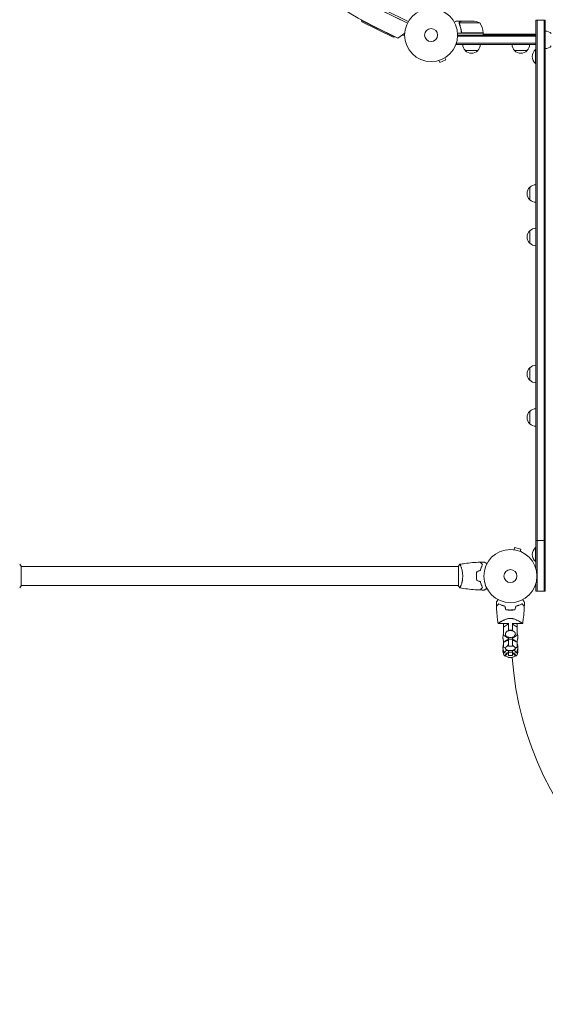
# Model space of a CAD drawing. Units: millimetres. Extents: x -3556 to 3719, y -3398 to 4027.
# Drawn here: x -1905 to -854, y -1939 to 31 of the extents above; entities that cross this region are included whole.
import ezdxf

# ---------------------------------------------------------------- set-up
doc = ezdxf.new("R2010")
doc.units = ezdxf.units.MM
doc.header["$LTSCALE"] = 20
doc.linetypes.add('HIDDEN', pattern=[9.525, 6.35, -3.175])
for name, color, linetype in [('2d', 230, 'Continuous'), ('EN-Free_Space_Hatch', 10, 'HIDDEN'), ('EN-SafetyZone', 93, 'HIDDEN')]:
    doc.layers.add(name, color=color, linetype=linetype)

msp = doc.modelspace()

# ---------------------------------------------------------------- hatches: boundary and pattern name
at = {"layer": 'EN-Free_Space_Hatch'}
h = msp.add_hatch(dxfattribs=at)
h.set_pattern_fill('ANSI31', color=256, scale=100)
h.set_pattern_definition([(45, (-10000, 0), (-224.5064, 224.5064), [])])
h.paths.add_polyline_path([(-335.5, 2333.6, 1), (-1335.5, 2333.6, 1)])
h.paths.add_polyline_path([(2618.4, 46.5, 0.414214), (3075.8, 1384.8, 0.414214), (1737.5, 1842.1), (773.2, 1369.1), (476.2, 1465.6, 0.414214), (-783.9, 823.5, 0.414214), (-141.8, -436.5), (155.2, -533, 0.194971), (1654, -426.5)])

# ---------------------------------------------------------------- linework, layer by layer
at = {"layer": '2d', "lineweight": 0}
for p, q in [((-1182.5, 49.6), (-1129.5, 23.5)), ((-1175.5, 46.2), (-1129.5, 23.5)), ((-1127.6, 27), (-1173.7, 49.8)), ((-1221.3, 29.2), (-1220.8, 30.1)), ((-1221.3, 29.2), (-1154.9, -3.6)), ((-1220.4, 26.6), (-1221.3, 29.2)), ((-1157.6, -4.5), (-1220.4, 26.6)), ((-1021.7, 28), (-1031.5, 28)), ((-1026, 23.8), (-1026, 23.8)), ((-984.7, 24.7), (-1025.6, 24.7)), ((-1021.7, 28), (-1021.7, 27.9)), ((-1021.5, 28), (-999.6, 28)), ((-872.7, 30), (-872.7, -1066.9)), ((-872.7, 30), (-853.7, 30)), ((-870.2, 30), (-870.2, -1112)), ((-856.2, -1112), (-856.2, 30)), ((-853.7, -1112), (-853.7, 30)), ((-1148.7, -6.1), (-1197.5, 18)), ((-1134.9, 3.9), (-1148.7, -6.1)), ((-1139.7, 0.4), (-1139.8, -0.5)), ((-977.7, 4), (-1029.2, 4)), ((-1029, 0), (-872.7, 0)), ((-1021.7, 7.8), (-1021.7, 6.3)), ((-1018.6, 4.2), (-977.8, 4.2)), ((-977.7, 4), (-977.7, 0)), ((-977.7, 2), (-872.7, 2)), ((-872.7, -19), (-872.7, 0)), ((-1157.6, -4.5), (-1154.9, -3.6)), ((-1154.9, -3.6), (-1154.7, -3.1)), ((-1135, -1), (-1139.8, -0.5)), ((-1134.9, -2.5), (-1134.9, -2.4)), ((-1134.9, -2.5), (-1134.9, -2.5)), ((-1031.2, -19), (-1031.2, -15.1)), ((-872.7, -16.5), (-1031.2, -16.5)), ((-872.7, -19), (-1031.2, -19)), ((-1029.1, -2.5), (-872.7, -2.5)), ((-988.7, -31), (-1013.7, -31)), ((-890.2, -31), (-915.2, -31)), ((-873.2, -29), (-873.2, -57)), ((-872.7, -29), (-873.2, -29)), ((-1068, -51.1), (-1068, -51.1)), ((-1068, -51.1), (-1068, -51.1)), ((-1066.5, -50.7), (-1064.6, -55.1)), ((-1064.6, -55.1), (-1052.7, -49.8)), ((-1054.7, -45.4), (-1052.7, -49.8)), ((-1053.4, -44.6), (-1053.4, -44.6)), ((-1053.4, -44.6), (-1053.4, -44.6)), ((-872.7, -57), (-873.2, -57)), ((-884.7, -329.5), (-884.7, -304.5)), ((-884.7, -416.5), (-884.7, -391.5)), ((-884.7, -690.5), (-884.7, -665.5)), ((-884.7, -777.5), (-884.7, -752.5)), ((-872.7, -1010.6), (-853.7, -1010.6)), ((-917.7, -1029.3), (-917.7, -1029.3)), ((-917.7, -1029.3), (-917.7, -1029.3)), ((-916.2, -1029.5), (-915, -1024.9)), ((-902.4, -1028.2), (-915, -1024.9)), ((-903.7, -1032.9), (-902.4, -1028.2)), ((-902.3, -1033.4), (-902.3, -1033.5)), ((-902.3, -1033.5), (-902.3, -1033.5)), ((-873.2, -1025), (-873.2, -1053)), ((-872.7, -1025), (-873.2, -1025)), ((-1901.5, -1101.5), (-1901.5, -1062.5)), ((-1901.5, -1063), (-1027.5, -1063)), ((-1027.5, -1062.5), (-1027.5, -1101.5)), ((-1022.4, -1063), (-1022.4, -1063)), ((-872.7, -1053), (-873.2, -1053)), ((-1901.5, -1101), (-1027.5, -1101)), ((-1022.4, -1101), (-1022.4, -1101)), ((-872.7, -1097.1), (-872.7, -1112)), ((-872.7, -1112), (-853.7, -1112)), ((-921.5, -1149.9), (-921.5, -1150.1)), ((-948, -1177.1), (-927.5, -1177.1)), ((-937.1, -1178.1), (-935.7, -1177.1)), ((-937.1, -1178.1), (-937.1, -1200.2)), ((-929.2, -1178.6), (-937.1, -1184)), ((-929.2, -1178.6), (-929.2, -1177.1)), ((-927.5, -1178.6), (-929.2, -1178.6)), ((-927.5, -1167.2), (-927.5, -1167.2)), ((-927.5, -1190.8), (-927.5, -1176.1)), ((-919.5, -1176.1), (-919.5, -1190.8)), ((-919.5, -1177.1), (-899, -1177.1)), ((-917.9, -1178.6), (-919.5, -1178.6)), ((-917.9, -1178.6), (-917.9, -1177.1)), ((-909.9, -1184), (-917.9, -1178.6)), ((-911.4, -1177.1), (-909.9, -1178.1)), ((-909.9, -1200.2), (-909.9, -1178.1)), ((-937.1, -1200.2), (-929.2, -1205.5)), ((-919.5, -1189.9), (-927.5, -1189.9)), ((-926.6, -1190.8), (-927.5, -1190.8)), ((-919.5, -1190.8), (-920.5, -1190.8)), ((-917.9, -1205.5), (-909.9, -1200.2)), ((-937.1, -1211.2), (-937.1, -1224.5)), ((-935.9, -1213.7), (-937.1, -1214.2)), ((-929.2, -1210.8), (-934.3, -1213)), ((-929.2, -1205.5), (-927.5, -1205.5)), ((-929.2, -1210.8), (-929.2, -1209.1)), ((-927.5, -1210.8), (-929.2, -1210.8)), ((-927.5, -1221.9), (-927.5, -1204.3)), ((-919.5, -1208.5), (-927.5, -1208.5)), ((-919.5, -1204.3), (-919.5, -1221.9)), ((-919.5, -1205.5), (-917.9, -1205.5)), ((-917.9, -1210.8), (-919.5, -1210.8)), ((-917.9, -1210.8), (-917.9, -1209.1)), ((-912.8, -1213), (-917.9, -1210.8)), ((-909.9, -1214.2), (-911.1, -1213.7)), ((-909.9, -1224.5), (-909.9, -1211.2)), ((-937.1, -1224.5), (-933.5, -1226.1)), ((-937.1, -1231.7), (-937.1, -1235.3)), ((-937.1, -1231.8), (-937.1, -1231.8)), ((-937.1, -1235.3), (-929.4, -1236.5)), ((-929.2, -1230.6), (-931.7, -1231)), ((-929.2, -1230.6), (-929.2, -1230.4)), ((-928.3, -1230.6), (-929.2, -1230.6)), ((-919.5, -1221.9), (-927.5, -1221.9)), ((-927.5, -1240.9), (-927.5, -1230.8)), ((-919.5, -1233.9), (-927.5, -1233.9)), ((-919.5, -1230.8), (-919.5, -1240.9)), ((-917.9, -1230.6), (-918.8, -1230.6)), ((-917.9, -1230.6), (-917.9, -1230.4)), ((-915.3, -1231), (-917.9, -1230.6)), ((-917.7, -1236.5), (-909.9, -1235.3)), ((-913.6, -1226.1), (-909.9, -1224.5)), ((-909.9, -1231.8), (-910, -1231.8)), ((-909.9, -1235.3), (-909.9, -1231.7)), ((-919.5, -1240.9), (-927.5, -1240.9)), ((-927.5, -1245), (-927.5, -1244.3)), ((-919.5, -1245), (-927.5, -1245)), ((-919.5, -1245), (-927.5, -1245)), ((-919.5, -1244.3), (-919.5, -1245))]:
    msp.add_line(p, q, dxfattribs=at)
for centre, radius in [((-1082, 0), 53), ((-1082, 0), 13), ((-923.5, -1082), 53), ((-923.5, -1082), 13)]:
    msp.add_circle(centre, radius, dxfattribs=at)
for centre, radius, start, end in [((-895.4, 629.5), 682, 152.2891, 243.7109), ((-1002.7, -21.9), 50, 68.8998, 86.3757), ((-1027.5, -1.3), 50, 6.4728, 31.3497), ((-980.7, 4), 3, 3.1912, 6.4728), ((-853.9, -9), 17, 44.1865, 89.3586), ((-1001.7, -18.8), 17, 180.6413, 225.8135), ((-1000.7, -18.8), 17, 314.1865, 359.3587), ((-903.2, -18.8), 17, 180.6413, 225.8135), ((-902.2, -18.8), 17, 314.1865, 359.3587), ((-1001.2, -19.5), 17, 222.6679, 317.3321), ((-902.7, -19.5), 17, 222.6679, 317.3321), ((-861.4, -43), 18.3, 130.1905, 229.8095), ((-853.9, -10), 17, 270.6414, 315.8135), ((-873.2, -317), 17, 132.6679, 227.3321), ((-872.6, -316.5), 17, 90.6413, 135.8135), ((-872.6, -317.5), 17, 224.1865, 269.3587), ((-873.2, -404), 17, 132.6679, 227.3321), ((-872.6, -403.5), 17, 90.6413, 135.8135), ((-872.6, -404.5), 17, 224.1865, 269.3587), ((-873.2, -678), 17, 132.6679, 227.3321), ((-872.6, -677.5), 17, 90.6413, 135.8135), ((-872.6, -678.5), 17, 224.1865, 269.3587), ((-872.6, -764.5), 17, 90.6413, 135.8135), ((-873.2, -765), 17, 132.6679, 227.3321), ((-872.6, -765.5), 17, 224.1865, 269.3587), ((-861.4, -1039), 18.3, 130.1905, 229.8095), ((-918.5, -1203.9), 20, 158.4348, 208.5061), ((-928.5, -1203.9), 20, 331.4939, 21.5651), ((-918.5, -1203.9), 20, 179.913, 201.5652), ((-918.5, -1224.4), 20, 158.4348, 208.5061), ((-935.4, -1213), 0.8, 208.5061, 323.3391), ((-923.5, -1221.9), 14, 106.6015, 143.3391), ((-923.5, -1221.9), 14, 36.6609, 73.3985), ((-911.7, -1213), 0.8, 216.6609, 331.4939), ((-928.5, -1224.4), 20, 331.4939, 21.5651), ((-928.5, -1203.9), 20, 338.4348, 0.087), ((-918.5, -1224.4), 20, 179.9545, 190.0857), ((-918.5, -1231.4), 20, 169.8681, 208.5061), ((-935.4, -1233.5), 0.8, 208.5061, 323.3391), ((-923.5, -1242.4), 14, 118.258, 143.3391), ((-923.5, -1249.4), 14, 115.5004, 143.3391), ((-923.5, -1211.2), 20, 256.586, 283.414), ((-923.5, -1249.4), 14, 36.6609, 64.4996), ((-923.5, -1242.4), 14, 36.6609, 61.742), ((-911.7, -1233.5), 0.8, 216.6609, 331.4939), ((-928.5, -1231.4), 20, 331.4939, 10.1318), ((-928.5, -1224.4), 20, 349.9143, 0.0455), ((-935.4, -1240.6), 0.8, 208.5061, 323.3391), ((-923.5, -1224.7), 20, 242.6817, 297.3183), ((-923.5, -1224.7), 20, 242.6706, 258.463), ((-276.5, -1200.1), 645, 183.9922, 270), ((-923.5, -1224.7), 20, 281.537, 297.3294), ((-911.7, -1240.6), 0.8, 216.6609, 331.4939)]:
    msp.add_arc(centre, radius, start, end, dxfattribs=at)
for points, knots in [([(-1031.5, 28), (-1031.5, 28), (-1031.6, 27.9), (-1031.9, 27.8), (-1032.1, 27.7), (-1032.3, 27.5), (-1032.4, 27.5), (-1032.6, 27.4), (-1032.7, 27.3), (-1032.7, 27.3), (-1033.5, 26.9), (-1034.4, 26.3), (-1035.6, 25.6)], [0.5, 0.5, 0.5, 0.5, 0.625, 0.625, 0.6875, 0.6875, 0.71875, 0.734375, 0.734375, 0.75, 0.75, 0.9464969, 0.9464969, 0.9464969, 0.9464969]), ([(-1026, 24.1), (-1026, 24.3), (-1025.9, 24.5), (-1025.8, 24.8), (-1025.8, 24.9), (-1025.7, 25)], [0.000526185, 0.000526185, 0.000526185, 0.000526185, 0.001315456, 0.001315456, 0.002104727, 0.002104727, 0.002104727, 0.002104727]), ([(-1026, 24.1), (-1026, 24.3), (-1025.9, 24.5), (-1025.8, 24.8), (-1025.8, 24.9), (-1025.8, 24.9)], [0.000526185, 0.000526185, 0.000526185, 0.000526185, 0.001315456, 0.001315456, 0.001853172, 0.001853172, 0.001853172, 0.001853172]), ([(-1025.8, 23.8), (-1025.8, 24), (-1025.8, 24.1), (-1025.7, 24.4), (-1025.7, 24.6), (-1025.6, 24.7)], [0.001328787, 0.001328787, 0.001328787, 0.001328787, 0.001872455, 0.001872455, 0.002416124, 0.002416124, 0.002416124, 0.002416124]), ([(-1025.8, 22.7), (-1024.8, 20.2), (-1024, 17.7), (-1023, 13.7), (-1022.7, 12.3), (-1022.3, 10.2), (-1022.1, 9.5), (-1021.9, 8.1), (-1021.8, 7.4), (-1021.8, 6.7)], [0, 0, 0, 0, 0.00869705, 0.00869705, 0.01304558, 0.01304558, 0.01521984, 0.01521984, 0.01739411, 0.01739411, 0.01739411, 0.01739411]), ([(-1025.7, 25), (-1025.7, 25.2), (-1025.6, 25.3), (-1025.5, 25.5), (-1025.4, 25.6), (-1025.3, 25.7), (-1025.3, 25.7), (-1025.3, 25.7), (-1025.3, 25.7), (-1025.3, 25.8), (-1025.3, 25.8), (-1025, 26), (-1024.8, 26.2), (-1024.5, 26.4)], [0, 0, 0, 0, 0.25, 0.25, 0.375, 0.4375, 0.46875, 0.484375, 0.492188, 0.492188, 0.5, 0.5, 1, 1, 1, 1]), ([(-1021.6, 6.9), (-1021.9, 9.7), (-1022.4, 12.5), (-1023.8, 17.7), (-1024.6, 20.3), (-1025.6, 22.7)], [0, 0, 0, 0, 0.00859307, 0.00859307, 0.01718614, 0.01718614, 0.01718614, 0.01718614]), ([(-1024.3, 26.4), (-1024.4, 26.3), (-1024.6, 26.2), (-1024.8, 26), (-1024.9, 25.9), (-1025.2, 25.6), (-1025.4, 25.4), (-1025.5, 25.1)], [0, 0, 0, 0, 0.001089402, 0.001089402, 0.002178803, 0.002178803, 0.004357607, 0.004357607, 0.004357607, 0.004357607]), ([(-1021.5, 28), (-1021.7, 27.9), (-1022, 27.7), (-1023, 27.1), (-1023.6, 26.8), (-1024.3, 26.4)], [0, 0, 0, 0, 0.00517024, 0.00517024, 0.01034048, 0.01034048, 0.01034048, 0.01034048]), ([(-1018.8, 4), (-1019, 4), (-1019.2, 4), (-1019.5, 4.1), (-1019.7, 4.1), (-1020, 4.3), (-1020.2, 4.3), (-1020.5, 4.5), (-1020.7, 4.6), (-1020.9, 4.9), (-1021.1, 5), (-1021.3, 5.3), (-1021.4, 5.5), (-1021.5, 5.8), (-1021.6, 6), (-1021.7, 6.3), (-1021.7, 6.5), (-1021.8, 6.7)], [0, 0, 0, 0, 0.000547172, 0.000547172, 0.001094344, 0.001094344, 0.001641516, 0.001641516, 0.002188688, 0.002188688, 0.00273586, 0.00273586, 0.003283032, 0.003283032, 0.003830204, 0.003830204, 0.004377377, 0.004377377, 0.004377377, 0.004377377]), ([(-1019.6, 4.4), (-1019.9, 4.5), (-1020.1, 4.6), (-1020.5, 4.8), (-1020.6, 4.9), (-1020.8, 5.1), (-1020.9, 5.2), (-1021.1, 5.6), (-1021.3, 5.8), (-1021.5, 6.3), (-1021.6, 6.6), (-1021.6, 6.9)], [0.001013661, 0.001013661, 0.001013661, 0.001013661, 0.001852653, 0.001852653, 0.002272148, 0.002272148, 0.002691644, 0.002691644, 0.003530636, 0.003530636, 0.004369628, 0.004369628, 0.004369628, 0.004369628]), ([(-1019.6, 4.4), (-1019.9, 4.5), (-1020.1, 4.6), (-1020.5, 4.8), (-1020.6, 4.9), (-1020.8, 5.1), (-1020.9, 5.2), (-1021.1, 5.5), (-1021.2, 5.7), (-1021.3, 5.9)], [0.001013661, 0.001013661, 0.001013661, 0.001013661, 0.001852653, 0.001852653, 0.002272148, 0.002272148, 0.002691644, 0.002691644, 0.003402455, 0.003402455, 0.003402455, 0.003402455]), ([(-1904.5, -1058.5), (-1903.7, -1059.5), (-1902.8, -1060.7), (-1901.8, -1062.1), (-1901.7, -1062.3), (-1901.5, -1062.5)], [0, 0, 0, 0, 4.405135, 4.405135, 5.108724, 5.108724, 5.108724, 5.108724]), ([(-1024.5, -1058.5), (-1021.2, -1057.9), (-1018, -1057.4), (-1009.6, -1056.2), (-1004.5, -1055.6), (-994.2, -1054.7), (-989.2, -1054.4), (-984.1, -1054.2)], [0.059168, 0.059168, 0.059168, 0.059168, 10.001334, 10.001334, 25.653079, 25.653079, 40.963039, 40.963039, 40.963039, 40.963039]), ([(-1024.5, -1058.5), (-1024.5, -1058.5), (-1024.5, -1058.5), (-1024.5, -1058.5), (-1024.5, -1058.5), (-1024.5, -1058.5), (-1024.5, -1058.5), (-1024.4, -1058.5), (-1024.4, -1058.6), (-1024.2, -1058.8), (-1024, -1059.1), (-1023.7, -1059.8), (-1023.5, -1060.1), (-1023.2, -1060.8), (-1023.1, -1061.1), (-1022.6, -1062.3), (-1022.2, -1063.3), (-1021.8, -1064.6), (-1021.7, -1064.9), (-1021.5, -1065.5), (-1021.4, -1065.8), (-1021.1, -1066.7), (-1021, -1067.3), (-1020.6, -1068.6), (-1020.4, -1069.3), (-1020.2, -1070.3), (-1020.1, -1070.7), (-1019.9, -1071.4), (-1019.9, -1071.8), (-1019.5, -1073.7), (-1019.3, -1075.2), (-1019, -1077.7), (-1018.9, -1078.6), (-1018.8, -1080.3), (-1018.8, -1081.1), (-1018.8, -1082)], [0.12220864, 0.12220864, 0.12220864, 0.12220864, 0.12268837, 0.12268837, 0.12524335, 0.12524335, 0.12652085, 0.12652085, 0.12779834, 0.12779834, 0.13290832, 0.13290832, 0.13546331, 0.13546331, 0.1380183, 0.1380183, 0.14312827, 0.14312827, 0.14440577, 0.14440577, 0.14568326, 0.14568326, 0.14823825, 0.14823825, 0.15079324, 0.15079324, 0.15207073, 0.15207073, 0.15334823, 0.15334823, 0.15845821, 0.15845821, 0.16101319, 0.16101319, 0.16356818, 0.16356818, 0.16356818, 0.16356818]), ([(-979.3, -1059), (-979.8, -1058.4), (-980.4, -1057.9), (-981.3, -1057), (-981.7, -1056.6), (-982.3, -1056), (-982.5, -1055.8), (-982.8, -1055.4), (-983, -1055.3), (-983.4, -1054.9), (-983.6, -1054.6), (-983.9, -1054.4), (-983.9, -1054.4), (-984, -1054.3), (-984.1, -1054.2), (-984.1, -1054.2), (-984.1, -1054.2), (-984.1, -1054.2), (-984.1, -1054.2), (-984.1, -1054.2), (-984.1, -1054.2), (-984.1, -1054.2)], [0, 0, 0, 0, 0.00350666, 0.00350666, 0.00701332, 0.00701332, 0.00876665, 0.00876665, 0.01051997, 0.01051997, 0.01402663, 0.01402663, 0.01577996, 0.01577996, 0.01753329, 0.01753329, 0.02103995, 0.02103995, 0.02454661, 0.02454661, 0.02744921, 0.02744921, 0.02744921, 0.02744921]), ([(-979.1, -1059), (-979.6, -1058.4), (-980.1, -1057.9), (-981.1, -1057), (-981.5, -1056.5), (-982.1, -1055.9), (-982.2, -1055.8), (-982.6, -1055.4), (-982.7, -1055.3), (-983.2, -1054.8), (-983.4, -1054.6), (-983.6, -1054.4), (-983.7, -1054.3), (-983.7, -1054.3), (-983.8, -1054.3), (-983.8, -1054.2), (-983.8, -1054.2), (-983.8, -1054.2), (-983.8, -1054.2), (-983.8, -1054.2), (-983.8, -1054.2), (-983.8, -1054.2), (-983.8, -1054.2), (-983.8, -1054.2)], [0, 0, 0, 0, 0.0035063, 0.0035063, 0.0070126, 0.0070126, 0.00876575, 0.00876575, 0.0105189, 0.0105189, 0.0140252, 0.0140252, 0.01577835, 0.01577835, 0.01665493, 0.01665493, 0.0175315, 0.0175315, 0.02103781, 0.02103781, 0.02454411, 0.02454411, 0.0274484, 0.0274484, 0.0274484, 0.0274484]), ([(-983.7, -1070.9), (-983.4, -1069.7), (-983.1, -1068.5), (-982.4, -1066.3), (-982.1, -1065.3), (-981.3, -1063.3), (-980.9, -1062.4), (-980.1, -1060.6), (-979.7, -1059.8), (-979.3, -1059)], [0, 0, 0, 0, 0.00398181, 0.00398181, 0.00796362, 0.00796362, 0.01194542, 0.01194542, 0.01592723, 0.01592723, 0.01592723, 0.01592723]), ([(-983.5, -1071.1), (-983.3, -1069.8), (-982.9, -1068.7), (-982.3, -1066.4), (-981.9, -1065.3), (-981.3, -1063.8), (-981.1, -1063.3), (-980.7, -1062.4), (-980.5, -1061.9), (-979.9, -1060.6), (-979.5, -1059.7), (-979.1, -1059)], [0, 0, 0, 0, 0.00404294, 0.00404294, 0.00808588, 0.00808588, 0.01010735, 0.01010735, 0.01212882, 0.01212882, 0.01617176, 0.01617176, 0.01617176, 0.01617176]), ([(-975.9, -1054), (-975.9, -1054), (-975.9, -1054), (-975.9, -1054), (-975.9, -1054), (-975.9, -1054), (-975.9, -1054), (-975.9, -1054), (-975.9, -1054), (-975.8, -1054.1), (-975.7, -1054.1), (-975.3, -1054.3), (-975, -1054.5), (-974.3, -1054.9), (-974, -1055.1), (-973.5, -1055.4), (-973.2, -1055.6), (-972.3, -1056.1), (-971.6, -1056.5), (-970.7, -1057), (-970.5, -1057.1), (-970.4, -1057.2)], [0.03093242, 0.03093242, 0.03093242, 0.03093242, 0.03756195, 0.03756195, 0.04131815, 0.04131815, 0.04225719, 0.04225719, 0.04319624, 0.04319624, 0.04507434, 0.04507434, 0.04883054, 0.04883054, 0.05070863, 0.05070863, 0.05258673, 0.05258673, 0.05634293, 0.05634293, 0.05718798, 0.05718798, 0.05718798, 0.05718798]), ([(-1018.8, -1082), (-1018.8, -1082.9), (-1018.8, -1083.7), (-1018.9, -1085.4), (-1019, -1086.2), (-1019.1, -1087.5), (-1019.2, -1087.9), (-1019.3, -1088.7), (-1019.3, -1089.1), (-1019.5, -1090.3), (-1019.6, -1091.1), (-1019.9, -1092.6), (-1020.1, -1093.3), (-1020.4, -1094.7), (-1020.6, -1095.4), (-1021.1, -1097.4), (-1021.5, -1098.6), (-1022.1, -1100.2), (-1022.2, -1100.7), (-1022.6, -1101.7), (-1022.8, -1102.1), (-1023.3, -1103.3), (-1023.5, -1103.9), (-1023.9, -1104.7), (-1024, -1104.9), (-1024.2, -1105.2), (-1024.3, -1105.3), (-1024.4, -1105.4), (-1024.4, -1105.5), (-1024.5, -1105.5), (-1024.5, -1105.5), (-1024.5, -1105.5), (-1024.5, -1105.5), (-1024.5, -1105.5), (-1024.5, -1105.5), (-1024.5, -1105.5)], [0.16356818, 0.16356818, 0.16356818, 0.16356818, 0.1661247, 0.1661247, 0.16868122, 0.16868122, 0.16995948, 0.16995948, 0.17123774, 0.17123774, 0.17379425, 0.17379425, 0.17635077, 0.17635077, 0.17890729, 0.17890729, 0.18402032, 0.18402032, 0.18657684, 0.18657684, 0.18913336, 0.18913336, 0.19424639, 0.19424639, 0.19680291, 0.19680291, 0.19935943, 0.19935943, 0.20063769, 0.20063769, 0.20191595, 0.20191595, 0.20447247, 0.20447247, 0.20490292, 0.20490292, 0.20490292, 0.20490292]), ([(-990.7, -1072.8), (-991, -1074.3), (-991.2, -1075.8), (-991.4, -1078.1), (-991.5, -1078.8), (-991.6, -1080.4), (-991.6, -1081.2), (-991.6, -1082)], [0, 0, 0, 0, 0.004702909, 0.004702909, 0.007054363, 0.007054363, 0.009405818, 0.009405818, 0.009405818, 0.009405818]), ([(-991.6, -1082), (-991.6, -1083.6), (-991.5, -1085.1), (-991.3, -1087.4), (-991.2, -1088.2), (-991, -1089.7), (-990.9, -1090.5), (-990.7, -1091.2)], [0.009405818, 0.009405818, 0.009405818, 0.009405818, 0.01410835, 0.01410835, 0.016459616, 0.016459616, 0.018810883, 0.018810883, 0.018810883, 0.018810883]), ([(-990.5, -1072.9), (-990.8, -1074.4), (-991, -1075.9), (-991.2, -1078.1), (-991.3, -1078.9), (-991.4, -1080.4), (-991.4, -1081.2), (-991.4, -1082)], [0, 0, 0, 0, 0.004616902, 0.004616902, 0.006925353, 0.006925353, 0.009233803, 0.009233803, 0.009233803, 0.009233803]), ([(-991.4, -1082), (-991.4, -1083.5), (-991.3, -1085.1), (-991.1, -1087.3), (-991, -1088.1), (-990.8, -1089.6), (-990.7, -1090.3), (-990.5, -1091.1)], [0.009233803, 0.009233803, 0.009233803, 0.009233803, 0.013850802, 0.013850802, 0.016159301, 0.016159301, 0.0184678, 0.0184678, 0.0184678, 0.0184678]), ([(-1024.5, -1105.5), (-1025.4, -1104.5), (-1026.3, -1103.3), (-1027.3, -1101.9), (-1027.4, -1101.7), (-1027.5, -1101.5)], [0, 0, 0, 0, 4.405135, 4.405135, 5.108724, 5.108724, 5.108724, 5.108724]), ([(-983.7, -1093.1), (-983.4, -1094.3), (-983.1, -1095.5), (-982.4, -1097.7), (-982.1, -1098.7), (-981.3, -1100.7), (-980.9, -1101.6), (-980.1, -1103.4), (-979.7, -1104.2), (-979.3, -1105)], [0, 0, 0, 0, 0.00398181, 0.00398181, 0.00796362, 0.00796362, 0.01194542, 0.01194542, 0.01592723, 0.01592723, 0.01592723, 0.01592723]), ([(-983.5, -1092.9), (-983.3, -1094.2), (-982.9, -1095.3), (-982.3, -1097.6), (-981.9, -1098.7), (-981.3, -1100.2), (-981.1, -1100.7), (-980.7, -1101.6), (-980.5, -1102.1), (-979.9, -1103.4), (-979.5, -1104.3), (-979.1, -1105)], [0, 0, 0, 0, 0.00404294, 0.00404294, 0.00808588, 0.00808588, 0.01010735, 0.01010735, 0.01212882, 0.01212882, 0.01617176, 0.01617176, 0.01617176, 0.01617176]), ([(-984.1, -1109.8), (-987.4, -1109.7), (-990.7, -1109.5), (-999.2, -1108.9), (-1004.4, -1108.4), (-1014.5, -1107.1), (-1019.5, -1106.4), (-1024.5, -1105.5)], [0, 0, 0, 0, 10.001335, 10.001335, 25.652861, 25.652861, 40.904302, 40.904302, 40.904302, 40.904302]), ([(-979.3, -1105), (-979.8, -1105.6), (-980.4, -1106.1), (-981.3, -1107), (-981.7, -1107.4), (-982.3, -1108), (-982.5, -1108.2), (-982.8, -1108.6), (-983, -1108.7), (-983.4, -1109.1), (-983.6, -1109.4), (-983.9, -1109.6), (-983.9, -1109.6), (-984, -1109.7), (-984.1, -1109.8), (-984.1, -1109.8), (-984.1, -1109.8), (-984.1, -1109.8), (-984.1, -1109.8), (-984.1, -1109.8), (-984.1, -1109.8), (-984.1, -1109.8)], [0, 0, 0, 0, 0.00350666, 0.00350666, 0.00701332, 0.00701332, 0.00876665, 0.00876665, 0.01051997, 0.01051997, 0.01402663, 0.01402663, 0.01577996, 0.01577996, 0.01753329, 0.01753329, 0.02103995, 0.02103995, 0.02454661, 0.02454661, 0.02744921, 0.02744921, 0.02744921, 0.02744921]), ([(-979.1, -1105), (-979.6, -1105.6), (-980.1, -1106.1), (-981.1, -1107), (-981.5, -1107.5), (-982.1, -1108.1), (-982.2, -1108.2), (-982.6, -1108.6), (-982.7, -1108.7), (-983.2, -1109.2), (-983.4, -1109.4), (-983.6, -1109.6), (-983.7, -1109.7), (-983.7, -1109.7), (-983.8, -1109.7), (-983.8, -1109.8), (-983.8, -1109.8), (-983.8, -1109.8), (-983.8, -1109.8), (-983.8, -1109.8), (-983.8, -1109.8), (-983.8, -1109.8), (-983.8, -1109.8), (-983.8, -1109.8)], [0, 0, 0, 0, 0.0035063, 0.0035063, 0.0070126, 0.0070126, 0.00876575, 0.00876575, 0.0105189, 0.0105189, 0.0140252, 0.0140252, 0.01577835, 0.01577835, 0.01665493, 0.01665493, 0.0175315, 0.0175315, 0.02103781, 0.02103781, 0.02454411, 0.02454411, 0.0274484, 0.0274484, 0.0274484, 0.0274484]), ([(-970.4, -1106.8), (-970.6, -1106.9), (-970.7, -1107), (-971.6, -1107.5), (-972.3, -1107.9), (-973.2, -1108.5), (-973.5, -1108.6), (-974.1, -1109), (-974.3, -1109.1), (-974.8, -1109.4), (-975, -1109.5), (-975.3, -1109.7), (-975.5, -1109.8), (-975.7, -1109.9), (-975.8, -1109.9), (-975.9, -1110), (-975.9, -1110), (-975.9, -1110), (-975.9, -1110), (-975.9, -1110), (-975.9, -1110), (-975.9, -1110), (-975.9, -1110), (-975.9, -1110)], [0.00292306, 0.00292306, 0.00292306, 0.00292306, 0.00379004, 0.00379004, 0.00758008, 0.00758008, 0.0094751, 0.0094751, 0.01137012, 0.01137012, 0.01326514, 0.01326514, 0.01516016, 0.01516016, 0.01705518, 0.01705518, 0.01800269, 0.01800269, 0.0189502, 0.0189502, 0.02274024, 0.02274024, 0.02935902, 0.02935902, 0.02935902, 0.02935902]), ([(-951.6, -1134.5), (-951.6, -1134.5), (-951.6, -1134.5), (-951.5, -1134.5), (-951.5, -1134.4), (-951.5, -1134.4), (-951.5, -1134.4), (-951.5, -1134.4), (-951.5, -1134.3), (-951.4, -1134.2), (-951.4, -1134.1), (-951.3, -1134.1), (-951.1, -1133.7), (-950.9, -1133.3), (-950.4, -1132.4), (-950.1, -1131.9), (-949.5, -1131), (-949.4, -1130.7), (-949, -1130), (-948.8, -1129.7), (-948.5, -1129.2), (-948.4, -1129), (-948.3, -1128.9)], [0.03029254, 0.03029254, 0.03029254, 0.03029254, 0.03788491, 0.03788491, 0.0416811, 0.0416811, 0.04263015, 0.04263015, 0.0435792, 0.04452824, 0.04452824, 0.04547729, 0.04547729, 0.04927348, 0.04927348, 0.05306967, 0.05306967, 0.05496776, 0.05496776, 0.05686586, 0.05686586, 0.05768815, 0.05768815, 0.05768815, 0.05768815]), ([(-951.4, -1142.1), (-951.4, -1142.1), (-951.4, -1142.1), (-951.4, -1142.1), (-951.4, -1142.1), (-951.4, -1142.1), (-951.4, -1142.1), (-951.3, -1142.1), (-951.3, -1142.1), (-951.3, -1142.1), (-951.3, -1142.1), (-951.3, -1142), (-951.2, -1141.9), (-950.9, -1141.7), (-950.8, -1141.6), (-950.6, -1141.3), (-950.5, -1141.2), (-950.1, -1140.8), (-949.8, -1140.5), (-948.7, -1139.4), (-947.8, -1138.5), (-946.8, -1137.5)], [0.0274582, 0.0274582, 0.0274582, 0.0274582, 0.03088331, 0.03088331, 0.03430842, 0.03430842, 0.03602097, 0.03602097, 0.03687725, 0.03687725, 0.03773353, 0.03773353, 0.04115863, 0.04115863, 0.04287119, 0.04287119, 0.04458374, 0.04458374, 0.04800885, 0.04800885, 0.05485906, 0.05485906, 0.05485906, 0.05485906]), ([(-951.4, -1142.4), (-951.4, -1142.4), (-951.4, -1142.4), (-951.4, -1142.4), (-951.4, -1142.4), (-951.3, -1142.4), (-951.3, -1142.4), (-951.3, -1142.4), (-951.3, -1142.4), (-951.3, -1142.3), (-951.3, -1142.3), (-951.3, -1142.3), (-951.2, -1142.2), (-950.9, -1141.9), (-950.8, -1141.8), (-950.6, -1141.6), (-950.5, -1141.5), (-950.1, -1141.1), (-949.7, -1140.8), (-948.6, -1139.7), (-947.7, -1138.8), (-946.7, -1137.8)], [0.02748902, 0.02748902, 0.02748902, 0.02748902, 0.03088582, 0.03088582, 0.03431758, 0.03431758, 0.03603346, 0.03603346, 0.0368914, 0.0368914, 0.03774934, 0.03774934, 0.0411811, 0.0411811, 0.04289698, 0.04289698, 0.04461285, 0.04461285, 0.04804461, 0.04804461, 0.05490813, 0.05490813, 0.05490813, 0.05490813]), ([(-946.8, -1137.5), (-946, -1137.9), (-945.2, -1138.3), (-943.4, -1139.2), (-942.4, -1139.6), (-940.8, -1140.2), (-940.3, -1140.4), (-939.2, -1140.8), (-938.6, -1141), (-936.9, -1141.5), (-935.7, -1141.8), (-934.5, -1142.1)], [0, 0, 0, 0, 0.00404768, 0.00404768, 0.00809536, 0.00809536, 0.0101192, 0.0101192, 0.01214304, 0.01214304, 0.01619072, 0.01619072, 0.01619072, 0.01619072]), ([(-946.7, -1137.8), (-946, -1138.2), (-945.1, -1138.6), (-943.4, -1139.4), (-942.4, -1139.8), (-940.4, -1140.6), (-939.3, -1141), (-937, -1141.7), (-935.9, -1142), (-934.6, -1142.3)], [0, 0, 0, 0, 0.0039809, 0.0039809, 0.00796179, 0.00796179, 0.01194269, 0.01194269, 0.01592358, 0.01592358, 0.01592358, 0.01592358]), ([(-900.3, -1137.5), (-901.1, -1137.9), (-901.9, -1138.3), (-903.7, -1139.2), (-904.7, -1139.6), (-906.3, -1140.2), (-906.8, -1140.4), (-907.9, -1140.8), (-908.5, -1141), (-910.2, -1141.5), (-911.4, -1141.8), (-912.6, -1142.1)], [0, 0, 0, 0, 0.00404768, 0.00404768, 0.00809536, 0.00809536, 0.0101192, 0.0101192, 0.01214304, 0.01214304, 0.01619072, 0.01619072, 0.01619072, 0.01619072]), ([(-900.4, -1137.8), (-901.1, -1138.2), (-902, -1138.6), (-903.7, -1139.4), (-904.7, -1139.8), (-906.7, -1140.6), (-907.8, -1141), (-910.1, -1141.7), (-911.2, -1142), (-912.5, -1142.3)], [0, 0, 0, 0, 0.0039809, 0.0039809, 0.00796179, 0.00796179, 0.01194269, 0.01194269, 0.01592358, 0.01592358, 0.01592358, 0.01592358]), ([(-895.7, -1142.4), (-895.7, -1142.4), (-895.7, -1142.4), (-895.7, -1142.4), (-895.7, -1142.4), (-895.7, -1142.4), (-895.8, -1142.4), (-895.8, -1142.4), (-895.8, -1142.4), (-895.8, -1142.3), (-895.8, -1142.3), (-895.8, -1142.3), (-895.9, -1142.2), (-896.2, -1141.9), (-896.3, -1141.8), (-896.5, -1141.6), (-896.6, -1141.5), (-897, -1141.1), (-897.4, -1140.8), (-898.5, -1139.7), (-899.3, -1138.8), (-900.4, -1137.8)], [0.02748902, 0.02748902, 0.02748902, 0.02748902, 0.03088582, 0.03088582, 0.03431758, 0.03431758, 0.03603346, 0.03603346, 0.0368914, 0.0368914, 0.03774934, 0.03774934, 0.0411811, 0.0411811, 0.04289698, 0.04289698, 0.04461285, 0.04461285, 0.04804461, 0.04804461, 0.05490813, 0.05490813, 0.05490813, 0.05490813]), ([(-895.7, -1142.1), (-895.7, -1142.1), (-895.7, -1142.1), (-895.7, -1142.1), (-895.7, -1142.1), (-895.7, -1142.1), (-895.7, -1142.1), (-895.7, -1142.1), (-895.8, -1142.1), (-895.8, -1142.1), (-895.8, -1142.1), (-895.8, -1142), (-895.9, -1141.9), (-896.1, -1141.7), (-896.2, -1141.6), (-896.5, -1141.3), (-896.6, -1141.2), (-897, -1140.8), (-897.3, -1140.5), (-898.4, -1139.4), (-899.3, -1138.5), (-900.3, -1137.5)], [0.0274582, 0.0274582, 0.0274582, 0.0274582, 0.03088331, 0.03088331, 0.03430842, 0.03430842, 0.03602097, 0.03602097, 0.03687725, 0.03687725, 0.03773353, 0.03773353, 0.04115863, 0.04115863, 0.04287119, 0.04287119, 0.04458374, 0.04458374, 0.04800885, 0.04800885, 0.05485906, 0.05485906, 0.05485906, 0.05485906]), ([(-898.8, -1128.9), (-898.7, -1129), (-898.6, -1129.2), (-898.1, -1130), (-897.7, -1130.7), (-897, -1131.9), (-896.7, -1132.4), (-896.3, -1133.1), (-896.2, -1133.3), (-896, -1133.7), (-895.9, -1133.9), (-895.7, -1134.1), (-895.7, -1134.2), (-895.6, -1134.3), (-895.6, -1134.4), (-895.6, -1134.4), (-895.6, -1134.4), (-895.6, -1134.4), (-895.5, -1134.5), (-895.5, -1134.5), (-895.5, -1134.5), (-895.5, -1134.5)], [0.00295148, 0.00295148, 0.00295148, 0.00295148, 0.00378657, 0.00378657, 0.00757315, 0.00757315, 0.01135972, 0.01135972, 0.013253, 0.013253, 0.01514629, 0.01514629, 0.01703958, 0.01703958, 0.01798622, 0.01798622, 0.01893286, 0.01893286, 0.02271944, 0.02271944, 0.03029258, 0.03029258, 0.03029258, 0.03029258]), ([(-948, -1177.1), (-948.5, -1174), (-948.9, -1171), (-950, -1162.8), (-950.5, -1157.6), (-951.1, -1149.1), (-951.2, -1145.7), (-951.4, -1142.4)], [0.016068, 0.016068, 0.016068, 0.016068, 9.233301, 9.233301, 24.884099, 24.884099, 34.885434, 34.885434, 34.885434, 34.885434]), ([(-923.5, -1150.1), (-925.1, -1150.1), (-926.7, -1150.1), (-929, -1149.8), (-929.7, -1149.7), (-931.2, -1149.5), (-932, -1149.4), (-932.7, -1149.3)], [0.009318793, 0.009318793, 0.009318793, 0.009318793, 0.013978791, 0.013978791, 0.016308789, 0.016308789, 0.018638788, 0.018638788, 0.018638788, 0.018638788]), ([(-923.5, -1149.9), (-925.1, -1149.9), (-926.6, -1149.9), (-928.9, -1149.6), (-929.6, -1149.6), (-931.1, -1149.4), (-931.8, -1149.2), (-932.5, -1149.1)], [0.009150117, 0.009150117, 0.009150117, 0.009150117, 0.013725915, 0.013725915, 0.016013815, 0.016013815, 0.018301714, 0.018301714, 0.018301714, 0.018301714]), ([(-914.5, -1149.1), (-916, -1149.4), (-917.5, -1149.6), (-919.7, -1149.8), (-920.5, -1149.8), (-921.6, -1149.9), (-922, -1149.9), (-922.8, -1149.9), (-923.2, -1149.9), (-923.5, -1149.9)], [0, 0, 0, 0, 0.004575061, 0.004575061, 0.006862592, 0.006862592, 0.008006357, 0.008006357, 0.009150122, 0.009150122, 0.009150122, 0.009150122]), ([(-914.4, -1149.3), (-915.9, -1149.6), (-917.4, -1149.8), (-919.6, -1150), (-920.4, -1150), (-921.6, -1150.1), (-922, -1150.1), (-922.8, -1150.1), (-923.2, -1150.1), (-923.5, -1150.1)], [0, 0, 0, 0, 0.004659396, 0.004659396, 0.006989095, 0.006989095, 0.008153944, 0.008153944, 0.009318793, 0.009318793, 0.009318793, 0.009318793]), ([(-895.7, -1142.4), (-895.8, -1145.7), (-896, -1149.1), (-896.6, -1157.6), (-897.1, -1162.8), (-898, -1169.5), (-898.2, -1171), (-898.5, -1173.3), (-898.6, -1174.1), (-898.8, -1175.2), (-898.8, -1175.6), (-898.9, -1176.1), (-898.9, -1176.3), (-899, -1176.6), (-899, -1176.7), (-899, -1176.9), (-899, -1176.9), (-899, -1177), (-899, -1177), (-899, -1177), (-899, -1177.1), (-899, -1177.1), (-899, -1177.1), (-899, -1177.1)], [0, 0, 0, 0, 10.001335, 10.001335, 25.652133, 25.652133, 30.268367, 30.268367, 32.576984, 32.576984, 33.731356, 33.731356, 34.308549, 34.308549, 34.597147, 34.597147, 34.741446, 34.741446, 34.813595, 34.813595, 34.84967, 34.84967, 34.862298, 34.862298, 34.862298, 34.862298]), ([(-948, -1177.1), (-948, -1177.1), (-948, -1177.1), (-948, -1177.1), (-948, -1177.1), (-948, -1177.1), (-948.1, -1177), (-948, -1177), (-948, -1177), (-948, -1176.9), (-947.9, -1176.8), (-947.6, -1176.6), (-947.2, -1176.3), (-946.5, -1175.8), (-946.4, -1175.7), (-946.1, -1175.5), (-945.9, -1175.4), (-945.4, -1175), (-945, -1174.8), (-944.1, -1174.2), (-943.7, -1174), (-943, -1173.5), (-942.7, -1173.4), (-942.2, -1173.1), (-941.9, -1172.9), (-940.6, -1172.2), (-939.4, -1171.5), (-937.5, -1170.6), (-936.8, -1170.2), (-935.4, -1169.6), (-934.7, -1169.3), (-933.2, -1168.7), (-932.4, -1168.4), (-930.7, -1167.9), (-929.9, -1167.7), (-928.1, -1167.3), (-927.3, -1167.1), (-925.9, -1167), (-925.4, -1166.9), (-924.7, -1166.9), (-924.5, -1166.9), (-924, -1166.9), (-923.8, -1166.8), (-923.5, -1166.8)], [0.13373672, 0.13373672, 0.13373672, 0.13373672, 0.13375945, 0.13375945, 0.13515596, 0.13515596, 0.13655247, 0.13655247, 0.13794899, 0.13794899, 0.1393455, 0.1393455, 0.14493156, 0.14493156, 0.14632808, 0.14632808, 0.14772459, 0.14772459, 0.15051762, 0.15051762, 0.15331065, 0.15331065, 0.15470716, 0.15470716, 0.15610368, 0.15610368, 0.16168974, 0.16168974, 0.16448277, 0.16448277, 0.16727579, 0.16727579, 0.17006882, 0.17006882, 0.17286185, 0.17286185, 0.17565488, 0.17565488, 0.1770514, 0.1770514, 0.17774965, 0.17774965, 0.17844791, 0.17844791, 0.17844791, 0.17844791]), ([(-948, -1177.1), (-948.1, -1177.1), (-948.1, -1177), (-948, -1177), (-948, -1177), (-948, -1176.9), (-947.9, -1176.8), (-947.8, -1176.8), (-947.8, -1176.7), (-947.8, -1176.7)], [0.135288731, 0.135288731, 0.135288731, 0.135288731, 0.136552475, 0.136552475, 0.13794899, 0.13794899, 0.139345504, 0.139345504, 0.140000337, 0.140000337, 0.140000337, 0.140000337]), ([(-948, -1177.1), (-948, -1177.1), (-948, -1177.1), (-948, -1177.1), (-948, -1177.1), (-948, -1177.1)], [0.1337366701, 0.1337366701, 0.1337366701, 0.1337366701, 0.133759446, 0.133759446, 0.1344924857, 0.1344924857, 0.1344924857, 0.1344924857]), ([(-923.5, -1166.8), (-922.6, -1166.8), (-921.7, -1166.9), (-920.3, -1167.1), (-919.9, -1167.1), (-919, -1167.3), (-918.5, -1167.4), (-917.2, -1167.7), (-916.4, -1167.9), (-914.7, -1168.4), (-914, -1168.7), (-912.4, -1169.3), (-911.7, -1169.6), (-910.3, -1170.2), (-909.6, -1170.5), (-907.7, -1171.5), (-906.5, -1172.2), (-905.2, -1172.9), (-904.9, -1173.1), (-904.4, -1173.4), (-904.1, -1173.5), (-903.4, -1174), (-903, -1174.2), (-901.7, -1175), (-901, -1175.5), (-900.3, -1176), (-900.2, -1176.1), (-899.9, -1176.2), (-899.8, -1176.3), (-899.5, -1176.6), (-899.4, -1176.7), (-899.1, -1176.9), (-899.1, -1177), (-899, -1177), (-899, -1177.1), (-899, -1177.1), (-899, -1177.1), (-899, -1177.1), (-899, -1177.1), (-899, -1177.1)], [0, 0, 0, 0, 0.00278347, 0.00278347, 0.0041752, 0.0041752, 0.00556694, 0.00556694, 0.0083504, 0.0083504, 0.01113387, 0.01113387, 0.01391734, 0.01391734, 0.01670081, 0.01670081, 0.02226775, 0.02226775, 0.02365948, 0.02365948, 0.02505121, 0.02505121, 0.02783468, 0.02783468, 0.03340162, 0.03340162, 0.03479335, 0.03479335, 0.03618509, 0.03618509, 0.03896855, 0.03896855, 0.04175202, 0.04175202, 0.04314376, 0.04314376, 0.04453549, 0.04453549, 0.04453807, 0.04453807, 0.04453807, 0.04453807]), ([(-913.6, -1197.9), (-913.6, -1197.2), (-913.7, -1196.5), (-914.4, -1195.1), (-914.8, -1194.4), (-916, -1193.3), (-916.8, -1192.7), (-918.5, -1191.8), (-919.5, -1191.5), (-921.5, -1191), (-922.6, -1190.9), (-924.7, -1190.9), (-925.8, -1191.1), (-927.8, -1191.6), (-928.8, -1191.9), (-930.5, -1192.8), (-931.2, -1193.4), (-932.4, -1194.6), (-932.9, -1195.3), (-933.4, -1196.7), (-933.5, -1197.3), (-933.5, -1197.9)], [0, 0, 0, 0, 0.29285, 0.29285, 0.597514, 0.597514, 0.92031, 0.92031, 1.250122, 1.250122, 1.580325, 1.580325, 1.910211, 1.910211, 2.24044, 2.24044, 2.57011, 2.57011, 2.891769, 2.891769, 3.141593, 3.141593, 3.141593, 3.141593]), ([(-933.5, -1197.9), (-933.5, -1198.6), (-933.3, -1199.3), (-932.7, -1200.7), (-932.3, -1201.4), (-931.1, -1202.6), (-930.3, -1203.1), (-928.6, -1204), (-927.6, -1204.3), (-925.6, -1204.8), (-924.5, -1204.9), (-922.4, -1204.9), (-921.3, -1204.7), (-919.3, -1204.3), (-918.3, -1203.9), (-916.6, -1203), (-915.9, -1202.4), (-914.7, -1201.2), (-914.2, -1200.5), (-913.7, -1199.1), (-913.6, -1198.5), (-913.6, -1197.9)], [3.141593, 3.141593, 3.141593, 3.141593, 3.434443, 3.434443, 3.739106, 3.739106, 4.061903, 4.061903, 4.391714, 4.391714, 4.721918, 4.721918, 5.051803, 5.051803, 5.382033, 5.382033, 5.711703, 5.711703, 6.033362, 6.033362, 6.283185, 6.283185, 6.283185, 6.283185]), ([(-928.1, -1219), (-928.4, -1220), (-928.8, -1220.8), (-929.6, -1221.9), (-930, -1222.4), (-930.5, -1222.9), (-930.8, -1223.1), (-930.9, -1223.2), (-931, -1223.2), (-931, -1223.2)], [3.2835721, 3.2835721, 3.2835721, 3.2835721, 3.4181715, 3.4181715, 3.556461, 3.556461, 3.6947504, 3.6947504, 3.7686792, 3.7686792, 3.7686792, 3.7686792]), ([(-916.1, -1223.2), (-916.1, -1223.2), (-916.2, -1223.2), (-916.3, -1223.1), (-916.5, -1222.9), (-917.1, -1222.4), (-917.5, -1222), (-918.3, -1220.8), (-918.7, -1220), (-919, -1219.1), (-919, -1219.1), (-919, -1219)], [5.6560987, 5.6560987, 5.6560987, 5.6560987, 5.7300276, 5.7300276, 5.8644618, 5.8644618, 6.0027512, 6.0027512, 6.1410406, 6.1410406, 6.1412059, 6.1412059, 6.1412059, 6.1412059]), ([(-931, -1223.2), (-931.3, -1223.4), (-931.5, -1223.5), (-932.1, -1223.9), (-932.3, -1224.1), (-932.7, -1224.5), (-932.9, -1224.7), (-933.2, -1225.2), (-933.3, -1225.4), (-933.5, -1225.9), (-933.5, -1226.2), (-933.5, -1226.4)], [2.4501455, 2.4501455, 2.4501455, 2.4501455, 2.5884349, 2.5884349, 2.7267243, 2.7267243, 2.8650138, 2.8650138, 3.0033032, 3.0033032, 3.1415927, 3.1415927, 3.1415927, 3.1415927]), ([(-933.5, -1226.4), (-933.5, -1226.9), (-933.4, -1227.3), (-933, -1228), (-932.8, -1228.3), (-932.1, -1228.9), (-931.7, -1229.2), (-930.9, -1229.7), (-930.4, -1229.9), (-929.3, -1230.3), (-928.8, -1230.5), (-928.2, -1230.7)], [3.141593, 3.141593, 3.141593, 3.141593, 3.354231, 3.354231, 3.566868, 3.566868, 3.779506, 3.779506, 3.992144, 3.992144, 4.204782, 4.204782, 4.204782, 4.204782]), ([(-933, -1240.4), (-933, -1240.5), (-933.1, -1240.5), (-933.2, -1240.6), (-933.2, -1240.6), (-933.3, -1240.7), (-933.3, -1240.8), (-933.4, -1240.9), (-933.4, -1241), (-933.5, -1241.2), (-933.5, -1241.3), (-933.5, -1241.4)], [2.9400139, 2.9400139, 2.9400139, 2.9400139, 2.9803297, 2.9803297, 3.0206454, 3.0206454, 3.0609612, 3.0609612, 3.1012769, 3.1012769, 3.1415927, 3.1415927, 3.1415927, 3.1415927]), ([(-928.1, -1233.5), (-928.4, -1234.5), (-928.8, -1235.4), (-929.7, -1237), (-930.2, -1237.6), (-931.1, -1238.8), (-931.5, -1239.2), (-932.3, -1239.9), (-932.7, -1240.2), (-933, -1240.4)], [3.1860377, 3.1860377, 3.1860377, 3.1860377, 3.2222241, 3.2222241, 3.2625399, 3.2625399, 3.3028556, 3.3028556, 3.3431714, 3.3431714, 3.3431714, 3.3431714]), ([(-914.1, -1240.4), (-914.4, -1240.2), (-914.8, -1239.9), (-915.6, -1239.2), (-916, -1238.8), (-916.9, -1237.6), (-917.4, -1237), (-918.3, -1235.4), (-918.7, -1234.5), (-919, -1233.5)], [6.0816066, 6.0816066, 6.0816066, 6.0816066, 6.1219223, 6.1219223, 6.1622381, 6.1622381, 6.2025538, 6.2025538, 6.2387402, 6.2387402, 6.2387402, 6.2387402]), ([(-918.9, -1230.7), (-918.3, -1230.5), (-917.7, -1230.3), (-916.7, -1229.9), (-916.2, -1229.7), (-915.4, -1229.2), (-915, -1228.9), (-914.3, -1228.3), (-914.1, -1228), (-913.7, -1227.3), (-913.6, -1226.9), (-913.6, -1226.4)], [5.219996, 5.219996, 5.219996, 5.219996, 5.432634, 5.432634, 5.645272, 5.645272, 5.85791, 5.85791, 6.070547, 6.070547, 6.283185, 6.283185, 6.283185, 6.283185]), ([(-913.6, -1226.4), (-913.6, -1226.2), (-913.6, -1225.9), (-913.8, -1225.4), (-913.9, -1225.2), (-914.2, -1224.7), (-914.4, -1224.5), (-914.8, -1224.1), (-915, -1223.9), (-915.5, -1223.5), (-915.8, -1223.4), (-916.1, -1223.2)], [0, 0, 0, 0, 0.1382894, 0.1382894, 0.2765789, 0.2765789, 0.4148683, 0.4148683, 0.5531577, 0.5531577, 0.6914472, 0.6914472, 0.6914472, 0.6914472]), ([(-913.6, -1241.4), (-913.6, -1241.3), (-913.6, -1241.2), (-913.6, -1241), (-913.7, -1240.9), (-913.7, -1240.8), (-913.8, -1240.7), (-913.9, -1240.6), (-913.9, -1240.6), (-914, -1240.5), (-914.1, -1240.5), (-914.1, -1240.4)], [0, 0, 0, 0, 0.0403157, 0.0403157, 0.0806315, 0.0806315, 0.1209472, 0.1209472, 0.161263, 0.161263, 0.2015787, 0.2015787, 0.2015787, 0.2015787]), ([(-932.7, -1242.5), (-932.8, -1242.4), (-932.9, -1242.4), (-933, -1242.3), (-933, -1242.3), (-933.2, -1242.1), (-933.2, -1242.1), (-933.3, -1241.9), (-933.4, -1241.8), (-933.5, -1241.6), (-933.5, -1241.5), (-933.5, -1241.4)], [2.8649437, 2.8649437, 2.8649437, 2.8649437, 2.9202735, 2.9202735, 2.9756033, 2.9756033, 3.0309331, 3.0309331, 3.0862629, 3.0862629, 3.1415927, 3.1415927, 3.1415927, 3.1415927]), ([(-933.5, -1241.4), (-933.5, -1241.5), (-933.5, -1241.6), (-933.4, -1241.8), (-933.3, -1241.9), (-933.2, -1242.1), (-933.2, -1242.1), (-933, -1242.2), (-933, -1242.3), (-932.9, -1242.4), (-932.8, -1242.4), (-932.7, -1242.4)], [3.1415927, 3.1415927, 3.1415927, 3.1415927, 3.1971855, 3.1971855, 3.2527784, 3.2527784, 3.3083713, 3.3083713, 3.3639642, 3.3639642, 3.4195571, 3.4195571, 3.4195571, 3.4195571]), ([(-913.6, -1241.4), (-913.6, -1241.5), (-913.6, -1241.6), (-913.7, -1241.8), (-913.7, -1241.9), (-913.9, -1242.1), (-913.9, -1242.1), (-914, -1242.3), (-914.1, -1242.3), (-914.2, -1242.4), (-914.3, -1242.4), (-914.4, -1242.5)], [0, 0, 0, 0, 0.0553298, 0.0553298, 0.1106596, 0.1106596, 0.1659893, 0.1659893, 0.2213191, 0.2213191, 0.2766489, 0.2766489, 0.2766489, 0.2766489]), ([(-914.4, -1242.4), (-914.3, -1242.4), (-914.2, -1242.4), (-914.1, -1242.3), (-914, -1242.2), (-913.9, -1242.1), (-913.9, -1242.1), (-913.7, -1241.9), (-913.7, -1241.8), (-913.6, -1241.6), (-913.6, -1241.5), (-913.6, -1241.4)], [6.0052209, 6.0052209, 6.0052209, 6.0052209, 6.0608138, 6.0608138, 6.1164067, 6.1164067, 6.1719995, 6.1719995, 6.2275924, 6.2275924, 6.2831853, 6.2831853, 6.2831853, 6.2831853])]:
    msp.add_open_spline(points, degree=3, knots=knots, dxfattribs=at)
for points in [[(-1026, 24.1), (-1026, 24), (-1026, 23.9), (-1026, 23.8)], [(-1026, 23.7), (-1026, 23.7), (-1026, 23.8), (-1026, 23.8)], [(-1025.8, 22.7), (-1025.9, 23), (-1026, 23.4), (-1026, 23.7)], [(-1025.6, 22.7), (-1025.7, 23), (-1025.8, 23.4), (-1025.8, 23.8)], [(-1025.8, 23.8), (-1025.8, 23.8), (-1025.8, 23.8), (-1025.8, 23.8)], [(-1025.8, 23.8), (-1025.8, 23.8), (-1025.8, 23.8), (-1025.8, 23.8)], [(-1025.6, 24.7), (-1025.6, 24.9), (-1025.5, 25), (-1025.5, 25.1)], [(-1019.6, 4.4), (-1019.3, 4.3), (-1019, 4.2), (-1018.6, 4.2)], [(-1027.5, -1062.5), (-1026.6, -1061.1), (-1025.6, -1059.7), (-1024.5, -1058.5)], [(-1024.5, -1058.5), (-1024.5, -1058.5), (-1024.5, -1058.5), (-1024.5, -1058.5)], [(-983.8, -1054.2), (-981.2, -1054.1), (-978.6, -1054), (-975.9, -1054)], [(-990.7, -1072.8), (-988.4, -1072.2), (-986, -1071.5), (-983.7, -1070.9)], [(-990.5, -1072.9), (-988.2, -1072.3), (-985.9, -1071.7), (-983.5, -1071.1)], [(-1901.5, -1101.5), (-1902.5, -1102.9), (-1903.5, -1104.3), (-1904.5, -1105.5)], [(-990.7, -1091.2), (-988.4, -1091.8), (-986, -1092.5), (-983.7, -1093.1)], [(-990.5, -1091.1), (-988.2, -1091.7), (-985.9, -1092.3), (-983.5, -1092.9)], [(-975.9, -1110), (-978.6, -1110), (-981.2, -1109.9), (-983.8, -1109.8)], [(-951.4, -1142.1), (-951.5, -1139.6), (-951.5, -1137), (-951.6, -1134.5)], [(-934.5, -1142.1), (-933.8, -1144.4), (-933.2, -1146.8), (-932.5, -1149.1)], [(-912.6, -1142.1), (-913.3, -1144.4), (-913.9, -1146.8), (-914.5, -1149.1)], [(-895.7, -1142.1), (-895.6, -1139.6), (-895.6, -1137), (-895.5, -1134.5)], [(-934.6, -1142.3), (-934, -1144.6), (-933.3, -1146.9), (-932.7, -1149.3)], [(-912.5, -1142.3), (-913.1, -1144.6), (-913.7, -1146.9), (-914.4, -1149.3)], [(-948, -1177.1), (-948, -1177.1), (-948, -1177.1), (-948, -1177.1)], [(-899, -1177.1), (-899, -1177.1), (-899, -1177.1), (-899, -1177.1)], [(-928, -1191.2), (-928, -1191.4), (-928.1, -1191.6), (-928.2, -1191.7)], [(-918.9, -1191.7), (-919, -1191.6), (-919.1, -1191.4), (-919.1, -1191.2)], [(-933.5, -1241.4), (-933.5, -1241.4), (-933.5, -1241.4), (-933.5, -1241.4)], [(-913.6, -1241.4), (-913.6, -1241.4), (-913.6, -1241.4), (-913.6, -1241.4)]]:
    msp.add_open_spline(points, degree=3, dxfattribs=at)
msp.add_rational_spline([(-1021.7, 28), (-1021.7, 28), (-1022.6, 27.5), (-1024.5, 26.4)], [0.983775506511, 0.983775506511, 0.989183671007, 1], degree=3, dxfattribs=at)
at = {"layer": 'EN-SafetyZone', "flags": 128}
msp.add_lwpolyline([(3382.4, 1870.1), (3617.4, 1388.2, -0.414214), (3156.8, 51.1), (2697.7, -172.8, -0.055035), (2569.4, -550.2, -0.181727), (1783.3, -1254.5, -0.176665), (1569.8, -2260, -0.310093), (260.5, -3340.2, -0.154569), (-675.4, -3309.2, -0.16479), (-1877.6, -2627.5, -0.739146), (-2978.4, 125.7, -0.020316), (-3012.6, 297.3, -0.26372), (-3202.5, 2581.9, -0.323517), (-1601.8, 3843.3, -0.453359), (761.7, 2894.9, -0.133212), (1550.9, 2089.6), (2045.3, 2330.7, -0.414214)], format="xyb", close=True, dxfattribs=at)

doc.saveas('drawing.dxf')
